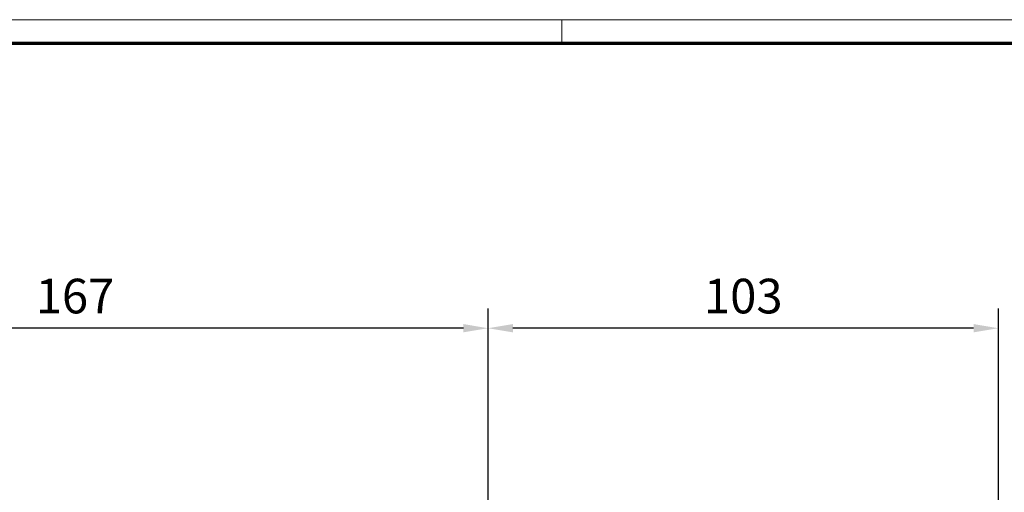
# Model space of a CAD drawing. Units: millimetres. Extents: x 0 to 1349, y 0 to 8505.
# Drawn here: x 699 to 898, y 745 to 841 of the extents above; entities that cross this region are included whole.
import ezdxf

# ---------------------------------------------------------------- set-up
doc = ezdxf.new("R2010")
doc.units = ezdxf.units.MM
doc.layers.add('01_ZRahmen', color=7, linetype='Continuous')
doc.layers.add('Mass', color=7, linetype='Continuous')
doc.styles.add('Bemassungstext (DORMA)', font='isocpeur.ttf')
doc.dimstyles.new('DORMA_M', dxfattribs={"dimtxt": 3.5, "dimasz": 2.5, "dimexe": 2, "dimexo": 0, "dimgap": 1.5, "dimtad": 1, "dimdec": 8, "dimtxsty": 'Bemassungstext (DORMA)', "dimcen": 0.1, "dimclrt": 256, "dimadec": 8, "dimazin": 2, "dimtfac": 1, "dimtdec": 8, "dimtmove": 0, "dimatfit": 3, "dimfxl": 1, "dimtolj": 1, "dimarcsym": 0})

# ---------------------------------------------------------------- blocks, each defined once
blk = doc.blocks.new('DIN A0_ZRahmen')
at = {"layer": '01_ZRahmen', "color": 1, "lineweight": 20}
blk.add_line((808.8, 840.6), (808.8, 835.8), dxfattribs=at)
blk.add_lwpolyline([(1188.6, 0), (1188.6, 840.6), (0, 840.6), (0, 0)], close=True, dxfattribs=at)
at = {"layer": '01_ZRahmen', "lineweight": 70}
blk.add_lwpolyline([(1183.8, 4.8), (1183.8, 835.8), (19.8, 835.8), (19.8, 4.8)], close=True, dxfattribs=at)
blk = doc.blocks.new('*D117')
at = {"layer": 'Defpoints', "color": 0, "transparency": 16777216}
for p in [(793.88, 778.24), (793.88, 742.07), (897.03, 681.77)]:
    blk.add_point(p, dxfattribs=at)
at = {"layer": 'Mass', "color": 0, "lineweight": -2, "transparency": 16777216}
for p, q in [((793.88, 742.07), (793.88, 782.24)), ((897.03, 681.77), (897.03, 782.24)), ((892.03, 778.24), (798.88, 778.24))]:
    blk.add_line(p, q, dxfattribs=at)
at = {"layer": 'Mass', "color": 0, "transparency": 16777216}
for points in [[(798.88, 779.08), (798.88, 777.41), (793.88, 778.24)], [(892.03, 779.08), (892.03, 777.41), (897.03, 778.24)]]:
    blk.add_solid(points, dxfattribs=at)
at = {"layer": 'Mass', "transparency": 16777216, "insert": (845.46, 784.74), "char_height": 7, "attachment_point": 5, "style": 'Bemassungstext (DORMA)'}
blk.add_mtext('\\A1;103', dxfattribs=at)
blk = doc.blocks.new('*D123')
at = {"layer": 'Defpoints', "color": 0, "transparency": 16777216}
for p in [(626.88, 778.24), (793.88, 742.07), (626.88, 718.62)]:
    blk.add_point(p, dxfattribs=at)
at = {"layer": 'Mass', "color": 0, "lineweight": -2, "transparency": 16777216}
for p, q in [((626.88, 718.62), (626.88, 782.24)), ((793.88, 742.07), (793.88, 782.24)), ((788.88, 778.24), (631.88, 778.24))]:
    blk.add_line(p, q, dxfattribs=at)
at = {"layer": 'Mass', "color": 0, "transparency": 16777216}
for points in [[(631.88, 779.08), (631.88, 777.41), (626.88, 778.24)], [(788.88, 779.08), (788.88, 777.41), (793.88, 778.24)]]:
    blk.add_solid(points, dxfattribs=at)
at = {"layer": 'Mass', "transparency": 16777216, "insert": (710.38, 784.74), "char_height": 7, "attachment_point": 5, "style": 'Bemassungstext (DORMA)'}
blk.add_mtext('\\A1;167', dxfattribs=at)

msp = doc.modelspace()

# ---------------------------------------------------------------- block references
at = {"layer": '01_ZRahmen'}
msp.add_blockref('DIN A0_ZRahmen', (0, 0), dxfattribs=at)

# ---------------------------------------------------------------- dimensions: what is measured, and where the dimension line sits
at = {"layer": 'Mass'}
for base, p1, p2, picture, middle in [((626.88095071, 778.24440223), (793.88098064, 742.07298203), (626.88095071, 718.62312867), '*D123', (710.38096568, 778.24440223)), ((793.88098064, 778.24439306), (897.03100136, 681.77313926), (793.88098064, 742.07298203), '*D117', (845.455991, 778.24439306))]:
    dim = msp.add_linear_dim(base=base, p1=p1, p2=p2, dimstyle='DORMA_M', override={"dimdec": 0}, dxfattribs=at)
    dim.commit()
    dim.dimension.update_dxf_attribs({"geometry": picture, "text_midpoint": middle, "dimtype": 160})

doc.saveas('drawing.dxf')
